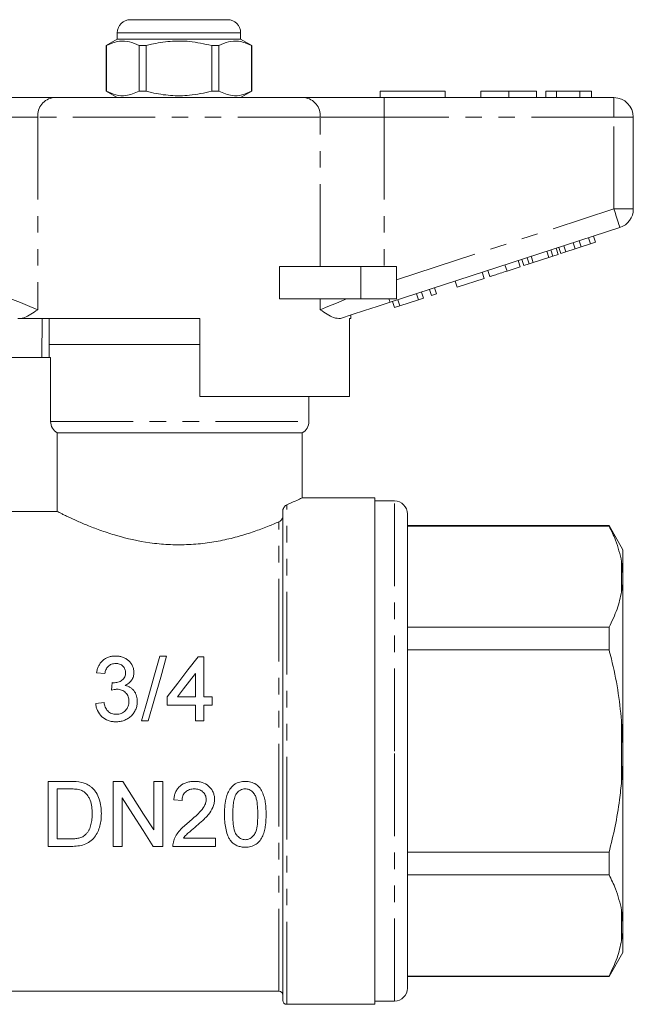
# Model space of a CAD drawing. Units: millimetres. Extents: x 145 to 262, y 82 to 284.
# Drawn here: x 215 to 262, y 208 to 284 of the extents above; entities that cross this region are included whole.
import ezdxf

# ---------------------------------------------------------------- set-up
doc = ezdxf.new("R2010")
doc.units = ezdxf.units.MM
doc.linetypes.add('PHANTOM', pattern=[12.7, 6.35, -1.27, 1.27, -1.27, 1.27, -1.27])

msp = doc.modelspace()

# ---------------------------------------------------------------- linework, layer by layer
at = {"color": 7, "linetype": 'Continuous', "lineweight": 15}
for p, q in [((223.409, 284.245), (227.159, 284.245)), ((227.159, 284.245), (230.909, 284.245)), ((222.409, 282.745), (221.559, 282.255)), ((222.409, 283.245), (222.409, 282.745)), ((231.909, 282.745), (222.409, 282.745)), ((231.909, 282.745), (231.909, 283.245)), ((232.759, 282.255), (231.909, 282.745)), ((221.559, 282.255), (221.559, 278.736)), ((221.568, 282.255), (221.559, 282.255)), ((221.568, 282.255), (221.568, 278.736)), ((224.637, 282.255), (224.09, 282.255)), ((224.09, 278.736), (224.09, 282.255)), ((224.637, 278.736), (224.637, 282.255)), ((229.681, 282.255), (229.681, 278.736)), ((230.229, 282.255), (229.681, 282.255)), ((230.229, 278.736), (230.229, 282.255)), ((232.759, 282.255), (232.75, 282.255)), ((232.75, 282.255), (232.75, 278.736)), ((232.759, 278.736), (232.759, 282.255)), ((211.362, 278.245), (217.517, 278.245)), ((217.517, 278.245), (236.802, 278.245)), ((221.559, 278.736), (222.409, 278.245)), ((221.568, 278.736), (221.559, 278.736)), ((224.637, 278.736), (224.09, 278.736)), ((230.229, 278.736), (229.681, 278.736)), ((231.909, 278.245), (232.759, 278.736)), ((232.759, 278.736), (232.75, 278.736)), ((236.802, 278.245), (242.957, 278.245)), ((242.659, 278.745), (242.659, 278.245)), ((242.659, 278.745), (247.659, 278.745)), ((242.957, 278.245), (260.659, 278.245)), ((247.659, 278.745), (247.659, 278.245)), ((250.416, 278.745), (250.416, 278.245)), ((252.569, 278.745), (252.569, 278.245)), ((254.711, 278.745), (254.711, 278.245)), ((256.249, 278.745), (255.416, 278.745)), ((255.416, 278.745), (255.416, 278.245)), ((256.249, 278.745), (256.249, 278.245)), ((258.041, 278.745), (256.249, 278.745)), ((258.041, 278.745), (258.041, 278.245)), ((258.941, 278.745), (258.041, 278.745)), ((258.941, 278.745), (258.941, 278.245)), ((262.159, 276.745), (262.159, 269.672)), ((261.123, 268.245), (243.42, 262.494)), ((259.256, 267.113), (259.101, 267.589)), ((256.951, 266.364), (256.797, 266.84)), ((257.683, 266.602), (257.529, 267.078)), ((258.14, 266.75), (257.985, 267.226)), ((258.14, 266.75), (258.872, 266.988)), ((258.872, 266.988), (258.717, 267.464)), ((258.872, 266.988), (259.256, 267.113)), ((255.65, 265.942), (255.496, 266.417)), ((255.97, 266.045), (255.815, 266.521)), ((255.97, 266.045), (256.38, 266.179)), ((256.38, 266.179), (256.225, 266.654)), ((256.567, 266.24), (256.413, 266.715)), ((256.567, 266.24), (256.951, 266.364)), ((256.951, 266.364), (257.683, 266.602)), ((257.683, 266.602), (258.14, 266.75)), ((252.428, 264.895), (252.273, 265.37)), ((253.452, 265.227), (253.297, 265.703)), ((253.725, 265.316), (253.57, 265.791)), ((253.725, 265.316), (254.135, 265.449)), ((254.135, 265.449), (253.98, 265.925)), ((254.135, 265.449), (254.454, 265.553)), ((254.454, 265.553), (254.3, 266.028)), ((254.454, 265.553), (255.65, 265.942)), ((255.65, 265.942), (255.97, 266.045)), ((234.905, 262.745), (234.905, 265.245)), ((241.159, 265.245), (234.905, 265.245)), ((243.909, 265.245), (241.159, 265.245)), ((243.909, 265.245), (243.909, 262.745)), ((250.678, 264.326), (250.523, 264.802)), ((251.105, 264.465), (250.95, 264.94)), ((252.428, 264.895), (253.452, 265.227)), ((248.587, 263.647), (248.432, 264.122)), ((248.587, 263.647), (250.678, 264.326)), ((245.6, 262.676), (245.445, 263.151)), ((245.984, 262.801), (245.829, 263.276)), ((246.624, 263.009), (246.469, 263.484)), ((246.624, 263.009), (247.008, 263.134)), ((247.008, 263.134), (246.853, 263.609)), ((241.159, 262.745), (234.905, 262.745)), ((243.909, 262.745), (241.159, 262.745)), ((243.765, 262.08), (243.61, 262.555)), ((244.173, 262.212), (244.018, 262.688)), ((244.173, 262.212), (245.6, 262.676)), ((245.6, 262.676), (245.984, 262.801)), ((240.409, 261.245), (240.409, 261.515)), ((243.765, 262.08), (244.173, 262.212)), ((228.759, 261.245), (215.029, 261.245)), ((216.63, 261.245), (216.58, 258.245)), ((217.159, 261.245), (217.159, 259.245)), ((228.759, 261.245), (228.759, 255.245)), ((240.409, 261.245), (240.293, 261.245)), ((240.293, 255.245), (240.293, 261.245)), ((217.159, 259.245), (217.159, 258.245)), ((228.759, 259.245), (217.159, 259.245)), ((217.159, 259.245), (227.159, 259.245)), ((227.159, 259.245), (228.759, 259.245)), ((213.159, 258.245), (217.273, 258.245)), ((217.273, 253.312), (217.273, 258.245)), ((240.293, 255.245), (228.759, 255.245)), ((237.159, 253.312), (237.159, 255.245)), ((217.779, 252.445), (236.659, 252.445)), ((217.779, 252.445), (217.779, 246.385)), ((236.659, 247.441), (236.659, 252.445)), ((242.259, 247.445), (236.651, 247.445)), ((242.259, 247.445), (242.259, 208.445)), ((243.759, 247.195), (242.259, 247.195)), ((217.779, 246.385), (214.159, 246.385)), ((235.159, 208.745), (235.159, 246.449)), ((244.759, 227.945), (244.759, 246.195)), ((260.291, 245.295), (244.759, 245.295)), ((260.291, 245.267), (244.759, 245.267)), ((261.359, 243.445), (260.291, 245.295)), ((260.291, 245.295), (260.291, 245.267)), ((261.359, 241.562), (261.359, 243.445)), ((261.359, 241.562), (261.259, 242.531)), ((261.359, 241.167), (261.359, 241.562)), ((261.359, 228.34), (261.359, 241.167)), ((244.759, 237.471), (260.291, 237.471)), ((260.291, 237.471), (260.291, 235.741)), ((260.291, 235.741), (244.759, 235.741)), ((226.208, 235.259), (225.678, 235.259)), ((229.075, 235.194), (228.626, 235.194)), ((229.075, 232.118), (229.075, 235.194)), ((220.806, 233.976), (221.447, 233.912)), ((228.434, 233.918), (228.434, 232.118)), ((226.255, 232.118), (226.255, 231.476)), ((228.434, 232.118), (227.046, 232.118)), ((229.716, 232.118), (229.075, 232.118)), ((229.716, 231.476), (229.716, 232.118)), ((221.383, 231.669), (220.742, 231.605)), ((226.255, 231.476), (228.434, 231.476)), ((228.434, 231.476), (228.434, 230.259)), ((229.075, 231.476), (229.716, 231.476)), ((229.075, 230.259), (229.075, 231.476)), ((224.267, 230.259), (224.797, 230.259)), ((228.434, 230.259), (229.075, 230.259)), ((261.359, 228.34), (261.259, 230.269)), ((261.359, 227.551), (261.359, 228.34)), ((244.759, 209.695), (244.759, 227.945)), ((261.359, 214.724), (261.359, 227.551)), ((218.786, 225.604), (217.076, 225.604)), ((217.076, 225.604), (217.076, 220.604)), ((222.821, 225.604), (222.076, 225.604)), ((222.076, 225.604), (222.076, 220.604)), ((225.922, 225.604), (225.217, 225.604)), ((225.217, 225.604), (225.217, 221.873)), ((225.922, 220.604), (225.922, 225.604)), ((217.781, 225.027), (218.795, 225.027)), ((217.781, 221.181), (217.781, 225.027)), ((222.781, 220.604), (222.781, 224.335)), ((226.756, 224.194), (227.397, 224.13)), ((217.076, 220.604), (218.867, 220.604)), ((218.812, 221.181), (217.781, 221.181)), ((222.076, 220.604), (222.781, 220.604)), ((225.177, 220.604), (225.922, 220.604)), ((226.691, 220.604), (229.961, 220.604)), ((229.961, 221.245), (227.515, 221.245)), ((229.961, 220.604), (229.961, 221.245)), ((244.759, 220.15), (260.291, 220.15)), ((260.291, 220.15), (260.291, 218.42)), ((260.291, 218.42), (244.759, 218.42)), ((261.359, 214.724), (261.259, 215.684)), ((261.359, 214.329), (261.359, 214.724)), ((261.359, 212.445), (261.359, 214.329)), ((260.291, 210.595), (261.359, 212.445)), ((244.759, 210.624), (260.291, 210.624)), ((244.759, 210.595), (260.291, 210.595)), ((260.291, 210.624), (260.291, 210.595)), ((214.159, 209.445), (234.859, 209.445)), ((242.259, 208.695), (243.759, 208.695)), ((235.459, 208.445), (242.259, 208.445))]:
    msp.add_line(p, q, dxfattribs=at)
at = {"color": 8, "linetype": 'PHANTOM', "lineweight": 0}
for p, q in [((227.159, 283.245), (222.409, 283.245)), ((231.909, 283.245), (227.159, 283.245)), ((242.957, 276.745), (242.957, 278.245)), ((260.659, 276.745), (260.659, 278.245)), ((216.286, 276.745), (211.362, 276.745)), ((216.286, 276.745), (216.286, 261.92)), ((238.033, 276.745), (216.286, 276.745)), ((238.033, 265.245), (238.033, 276.745)), ((242.957, 276.745), (238.033, 276.745)), ((242.957, 276.745), (242.957, 265.245)), ((260.659, 276.745), (242.957, 276.745)), ((260.659, 269.672), (260.659, 276.745)), ((260.659, 276.745), (262.159, 276.745)), ((243.909, 264.23), (260.659, 269.672)), ((260.659, 269.672), (262.159, 269.672)), ((241.159, 265.245), (241.159, 262.745)), ((238.033, 261.92), (238.033, 262.745)), ((217.273, 253.312), (237.159, 253.312)), ((243.759, 227.945), (243.759, 247.195)), ((235.459, 208.445), (235.459, 246.89)), ((234.859, 209.445), (234.859, 245.589)), ((261.259, 240.207), (261.259, 242.531)), ((261.259, 225.622), (261.259, 230.269)), ((243.759, 208.695), (243.759, 227.945)), ((261.259, 213.36), (261.259, 215.684))]:
    msp.add_line(p, q, dxfattribs=at)
at = {"color": 8, "linetype": 'PHANTOM', "lineweight": 0, "flags": 128}
for points in [[(260.659, 269.672), (260.75, 269.394), (260.837, 269.126), (260.917, 268.879), (260.987, 268.663), (261.045, 268.486), (261.088, 268.354), (261.114, 268.273), (261.123, 268.245)], [(211.362, 263.92), (212.32, 263.531), (213.254, 263.152), (214.139, 262.792), (214.953, 262.462), (215.675, 262.168), (216.286, 261.92)], [(238.033, 261.92), (238.614, 262.156), (239.296, 262.433), (240.065, 262.745)], [(243.339, 262.745), (243.357, 262.688), (243.374, 262.637), (243.388, 262.594), (243.4, 262.558), (243.409, 262.53), (243.415, 262.51), (243.419, 262.498), (243.42, 262.494)]]:
    msp.add_lwpolyline(points, dxfattribs=at)
at = {"color": 7, "linetype": 'Continuous', "lineweight": 15, "flags": 128}
for points in [[(243.42, 262.494), (242.423, 262.17), (241.444, 261.851), (240.499, 261.544), (239.607, 261.254)], [(225.678, 235.259), (225.22, 233.637), (224.749, 231.965), (224.267, 230.259)], [(224.797, 230.259), (225.279, 231.965), (225.75, 233.637), (226.208, 235.259)], [(228.626, 235.194), (227.851, 234.189), (227.06, 233.162), (226.255, 232.118)], [(227.046, 232.118), (227.513, 232.723), (227.976, 233.324), (228.434, 233.918)], [(222.02, 233.207), (221.987, 232.919), (221.954, 232.63)], [(225.217, 221.873), (224.432, 223.095), (223.632, 224.341), (222.821, 225.604)], [(222.781, 224.335), (223.597, 223.065), (224.397, 221.819), (225.177, 220.604)]]:
    msp.add_lwpolyline(points, dxfattribs=at)
at = {"color": 7, "linetype": 'Continuous', "lineweight": 15}
for centre, radius, start, end in [((223.409, 283.245), 1, 90, 180), ((230.909, 283.245), 1, 0, 90), ((260.659, 276.745), 1.5, 0, 90), ((260.659, 269.672), 1.5, 288, 0), ((236.159, 253.312), 1, 300, 0), ((243.759, 246.195), 1, 0, 90), ((234.859, 209.145), 0.3, 0, 90), ((243.759, 209.695), 1, 270, 0), ((235.459, 208.745), 0.3, 180, 270)]:
    msp.add_arc(centre, radius, start, end, dxfattribs=at)
at = {"color": 8, "linetype": 'PHANTOM', "lineweight": 0}
for centre, start, end in [((217.666, 276.868), 96.18178, 185.07005), ((236.653, 276.868), 354.92995, 83.81822)]:
    msp.add_arc(centre, 1.386, start, end, dxfattribs=at)
at = {"color": 7, "linetype": 'Continuous', "lineweight": 15}
for points, knots in [([(224.09, 282.255), (223.845, 282.365), (223.35, 282.587), (222.493, 282.647), (221.905, 282.397), (221.568, 282.255)], [0, 0, 0, 0, 0.294848, 0.596544, 1, 1, 1, 1]), ([(224.637, 282.255), (224.768, 282.287), (225.37, 282.438), (226.479, 282.613), (228.056, 282.614), (229.113, 282.38), (229.681, 282.255)], [0, 0, 0, 0, 0.07896, 0.365174, 0.658395, 1, 1, 1, 1]), ([(230.229, 282.255), (230.473, 282.365), (230.968, 282.587), (231.826, 282.647), (232.414, 282.397), (232.75, 282.255)], [0, 0, 0, 0, 0.294848, 0.596544, 1, 1, 1, 1]), ([(221.568, 278.736), (221.813, 278.626), (222.308, 278.404), (223.165, 278.344), (223.754, 278.594), (224.09, 278.736)], [0, 0, 0, 0, 0.294848, 0.596544, 1, 1, 1, 1]), ([(229.681, 278.736), (229.113, 278.611), (228.068, 278.38), (226.492, 278.376), (225.382, 278.55), (224.768, 278.704), (224.637, 278.736)], [0, 0, 0, 0, 0.341603, 0.627469, 0.921041, 1, 1, 1, 1]), ([(232.75, 278.736), (232.506, 278.626), (232.011, 278.404), (231.153, 278.344), (230.565, 278.594), (230.229, 278.736)], [0, 0, 0, 0, 0.294848, 0.596544, 1, 1, 1, 1]), ([(252.569, 278.745), (252.335, 278.745), (251.866, 278.745), (251.231, 278.745), (250.74, 278.745), (250.455, 278.745), (250.429, 278.745), (250.416, 278.745)], [0, 0, 0, 0, 0.186758, 0.373113, 0.559668, 0.779563, 1, 1, 1, 1]), ([(254.711, 278.745), (254.701, 278.745), (254.682, 278.745), (254.483, 278.745), (254.071, 278.745), (253.402, 278.745), (252.847, 278.745), (252.569, 278.745)], [0, 0, 0, 0, 0.187264, 0.374292, 0.561001, 0.780237, 1, 1, 1, 1]), ([(251.105, 264.465), (251.118, 264.469), (251.144, 264.477), (251.391, 264.558), (251.886, 264.718), (252.247, 264.836), (252.428, 264.895)], [0, 0, 0, 0, 0.281207, 0.561074, 0.779531, 1, 1, 1, 1]), ([(216.286, 261.92), (216.283, 261.919), (216.095, 261.793), (215.737, 261.555), (215.325, 261.325), (215.105, 261.266), (215.029, 261.245)], [0, 0, 0, 0, 0.004912, 0.396748, 0.793522, 1, 1, 1, 1]), ([(239.607, 261.254), (239.432, 261.25), (239.128, 261.243), (238.584, 261.555), (238.226, 261.791), (238.035, 261.919), (238.033, 261.92)], [0, 0, 0, 0, 0.397606, 0.694454, 0.996271, 1, 1, 1, 1]), ([(214.743, 261.245), (214.767, 261.245), (214.823, 261.245), (214.953, 261.245), (215.029, 261.245)], [0, 0, 0, 0, 0.420926, 1, 1, 1, 1]), ([(217.779, 252.445), (217.627, 252.532), (217.496, 252.661), (217.32, 252.962), (217.273, 253.136), (217.273, 253.312)], [0, 0, 0, 0, 0.5, 0.5, 1, 1, 1, 1]), ([(235.459, 246.89), (235.693, 246.995), (236.167, 247.207), (236.535, 247.385), (236.694, 247.462), (236.654, 247.443), (236.651, 247.441)], [0, 0, 0, 0, 0.327442, 0.665349, 0.976468, 1, 1, 1, 1]), ([(217.779, 246.385), (217.853, 246.347), (217.962, 246.291), (218.177, 246.185), (218.257, 246.146), (218.433, 246.06), (218.529, 246.014), (218.837, 245.869), (219.071, 245.76), (219.596, 245.528), (219.888, 245.404), (220.513, 245.153), (220.847, 245.026), (221.563, 244.774), (221.947, 244.65), (223.143, 244.302), (223.999, 244.105), (225.389, 243.912), (225.857, 243.866), (226.799, 243.817), (227.272, 243.813), (227.988, 243.84), (228.228, 243.854), (228.701, 243.893), (228.934, 243.917), (229.627, 244.004), (230.077, 244.08), (230.737, 244.217), (230.955, 244.266), (231.379, 244.37), (231.585, 244.424), (232.191, 244.594), (232.576, 244.715), (233.309, 244.966), (233.656, 245.095), (234.294, 245.347), (234.589, 245.471), (234.859, 245.589)], [0, 0, 0, 0, 0.0625, 0.0625, 0.09375, 0.09375, 0.125, 0.125, 0.1875, 0.1875, 0.25, 0.25, 0.3125, 0.3125, 0.375, 0.375, 0.5, 0.5, 0.5625, 0.5625, 0.625, 0.625, 0.65625, 0.65625, 0.6875, 0.6875, 0.75, 0.75, 0.78125, 0.78125, 0.8125, 0.8125, 0.875, 0.875, 0.9375, 0.9375, 1, 1, 1, 1]), ([(235.159, 246.449), (235.159, 246.515), (235.178, 246.575), (235.223, 246.674), (235.25, 246.714), (235.335, 246.817), (235.398, 246.863), (235.459, 246.89)], [0, 0, 0, 0, 0.25, 0.25, 0.5, 0.5, 1, 1, 1, 1]), ([(234.859, 245.589), (234.929, 245.619), (234.993, 245.671), (235.076, 245.778), (235.101, 245.819), (235.143, 245.915), (235.159, 245.973), (235.159, 246.034)], [0, 0, 0, 0, 0.5, 0.5, 0.75, 0.75, 1, 1, 1, 1]), ([(261.259, 242.531), (261.13, 243.084), (260.913, 244.006), (260.469, 244.906), (260.291, 245.267)], [0, 0, 0, 0, 0.599819, 1, 1, 1, 1]), ([(261.259, 240.207), (261.291, 240.415), (261.34, 240.735), (261.354, 241.055), (261.359, 241.167)], [0, 0, 0, 0, 0.650139, 1, 1, 1, 1]), ([(260.291, 237.471), (260.517, 237.936), (260.954, 238.838), (261.16, 239.761), (261.259, 240.207)], [0, 0, 0, 0, 0.5158353, 1, 1, 1, 1]), ([(261.259, 230.269), (261.171, 231.069), (260.993, 232.672), (260.608, 234.489), (260.35, 235.507), (260.291, 235.741)], [0, 0, 0, 0, 0.433635, 0.869873, 1, 1, 1, 1]), ([(222.268, 235.259), (222.176, 235.257), (222.084, 235.252), (221.905, 235.224), (221.815, 235.202), (221.643, 235.14), (221.562, 235.102), (221.409, 235.01), (221.337, 234.956), (221.207, 234.835), (221.148, 234.769), (221.045, 234.627), (221, 234.551), (220.924, 234.395), (220.893, 234.314), (220.842, 234.148), (220.823, 234.062), (220.806, 233.976)], [0, 0, 0, 0, 0.125, 0.125, 0.25, 0.25, 0.375, 0.375, 0.5, 0.5, 0.625, 0.625, 0.75, 0.75, 0.875, 0.875, 1, 1, 1, 1]), ([(223.691, 233.988), (223.687, 234.074), (223.682, 234.16), (223.646, 234.327), (223.618, 234.408), (223.51, 234.645), (223.409, 234.787), (223.206, 234.963), (223.133, 235.014), (222.976, 235.101), (222.893, 235.139), (222.722, 235.199), (222.634, 235.222), (222.454, 235.251), (222.361, 235.256), (222.268, 235.259)], [0, 0, 0, 0, 0.125, 0.125, 0.25, 0.25, 0.5, 0.5, 0.625, 0.625, 0.75, 0.75, 0.875, 0.875, 1, 1, 1, 1]), ([(221.447, 233.912), (221.456, 233.963), (221.465, 234.013), (221.492, 234.111), (221.51, 234.158), (221.57, 234.298), (221.627, 234.388), (221.776, 234.534), (221.868, 234.591), (222.02, 234.647), (222.073, 234.661), (222.179, 234.677), (222.234, 234.679), (222.288, 234.682)], [0, 0, 0, 0, 0.125, 0.125, 0.25, 0.25, 0.5, 0.5, 0.75, 0.75, 0.875, 0.875, 1, 1, 1, 1]), ([(222.288, 234.682), (222.339, 234.681), (222.389, 234.678), (222.487, 234.662), (222.536, 234.65), (222.678, 234.601), (222.763, 234.547), (222.904, 234.414), (222.962, 234.333), (223.016, 234.202), (223.029, 234.155), (223.046, 234.062), (223.049, 234.014), (223.05, 233.966)], [0, 0, 0, 0, 0.125, 0.125, 0.25, 0.25, 0.5, 0.5, 0.75, 0.75, 0.875, 0.875, 1, 1, 1, 1]), ([(223.05, 233.966), (223.049, 233.912), (223.046, 233.857), (223.025, 233.75), (223.01, 233.696), (222.963, 233.595), (222.934, 233.548), (222.859, 233.462), (222.816, 233.424), (222.673, 233.329), (222.568, 233.28), (222.401, 233.232), (222.343, 233.219), (222.228, 233.205), (222.17, 233.202), (222.112, 233.2)], [0, 0, 0, 0, 0.125, 0.125, 0.25, 0.25, 0.375, 0.375, 0.5, 0.5, 0.75, 0.75, 0.875, 0.875, 1, 1, 1, 1]), ([(223.008, 232.996), (223.057, 233.02), (223.106, 233.044), (223.2, 233.098), (223.244, 233.128), (223.37, 233.227), (223.447, 233.306), (223.568, 233.481), (223.615, 233.578), (223.661, 233.728), (223.673, 233.779), (223.686, 233.883), (223.688, 233.935), (223.691, 233.988)], [0, 0, 0, 0, 0.125, 0.125, 0.25, 0.25, 0.5, 0.5, 0.75, 0.75, 0.875, 0.875, 1, 1, 1, 1]), ([(222.112, 233.2), (222.104, 233.201), (222.097, 233.201), (222.089, 233.201), (222.081, 233.202), (222.074, 233.202), (222.066, 233.203), (222.05, 233.204), (222.035, 233.206), (222.02, 233.207)], [0, 0, 0, 0, 0.0000231184, 0.0000231184, 0.0000231184, 0.00004624044, 0.00004624044, 0.00004624044, 0.00009247484, 0.00009247484, 0.00009247484, 0.00009247484]), ([(223.947, 231.763), (223.944, 231.903), (223.932, 232.041), (223.876, 232.242), (223.85, 232.308), (223.79, 232.433), (223.754, 232.493), (223.67, 232.606), (223.623, 232.66), (223.521, 232.756), (223.465, 232.798), (223.345, 232.873), (223.28, 232.905), (223.147, 232.959), (223.078, 232.978), (223.008, 232.996)], [0, 0, 0, 0, 0.25, 0.25, 0.375, 0.375, 0.5, 0.5, 0.625, 0.625, 0.75, 0.75, 0.875, 0.875, 1, 1, 1, 1]), ([(221.954, 232.63), (222.022, 232.648), (222.09, 232.665), (222.194, 232.684), (222.228, 232.689), (222.298, 232.696), (222.333, 232.698), (222.368, 232.698)], [0, 0, 0, 0, 0.5, 0.5, 0.75, 0.75, 1, 1, 1, 1]), ([(222.368, 232.698), (222.431, 232.697), (222.494, 232.694), (222.616, 232.674), (222.676, 232.657), (222.852, 232.59), (222.957, 232.52), (223.087, 232.389), (223.127, 232.342), (223.194, 232.239), (223.221, 232.184), (223.265, 232.071), (223.282, 232.011), (223.302, 231.891), (223.305, 231.829), (223.306, 231.768)], [0, 0, 0, 0, 0.125, 0.125, 0.25, 0.25, 0.5, 0.5, 0.625, 0.625, 0.75, 0.75, 0.875, 0.875, 1, 1, 1, 1]), ([(220.742, 231.605), (220.753, 231.51), (220.767, 231.415), (220.814, 231.231), (220.845, 231.14), (220.969, 230.876), (221.082, 230.721), (221.369, 230.457), (221.536, 230.354), (221.813, 230.255), (221.908, 230.232), (222.1, 230.202), (222.199, 230.196), (222.297, 230.194)], [0, 0, 0, 0, 0.125, 0.125, 0.25, 0.25, 0.5, 0.5, 0.75, 0.75, 0.875, 0.875, 1, 1, 1, 1]), ([(222.32, 230.771), (222.26, 230.772), (222.2, 230.775), (222.081, 230.794), (222.023, 230.808), (221.851, 230.869), (221.748, 230.937), (221.628, 231.07), (221.592, 231.119), (221.532, 231.221), (221.507, 231.275), (221.438, 231.438), (221.408, 231.553), (221.383, 231.669)], [0, 0, 0, 0, 0.125, 0.125, 0.25, 0.25, 0.5, 0.5, 0.625, 0.625, 0.75, 0.75, 1, 1, 1, 1]), ([(222.297, 230.194), (222.404, 230.197), (222.511, 230.201), (222.72, 230.235), (222.823, 230.262), (223.025, 230.336), (223.121, 230.382), (223.301, 230.494), (223.386, 230.561), (223.54, 230.708), (223.61, 230.787), (223.734, 230.96), (223.786, 231.053), (223.867, 231.246), (223.898, 231.346), (223.939, 231.553), (223.945, 231.658), (223.947, 231.763)], [0, 0, 0, 0, 0.125, 0.125, 0.25, 0.25, 0.375, 0.375, 0.5, 0.5, 0.625, 0.625, 0.75, 0.75, 0.875, 0.875, 1, 1, 1, 1]), ([(223.306, 231.768), (223.305, 231.703), (223.301, 231.638), (223.28, 231.511), (223.264, 231.447), (223.196, 231.262), (223.126, 231.152), (222.944, 230.96), (222.833, 230.886), (222.649, 230.814), (222.585, 230.798), (222.453, 230.776), (222.387, 230.772), (222.32, 230.771)], [0, 0, 0, 0, 0.125, 0.125, 0.25, 0.25, 0.5, 0.5, 0.75, 0.75, 0.875, 0.875, 1, 1, 1, 1]), ([(261.259, 225.622), (261.291, 226.04), (261.34, 226.682), (261.354, 227.326), (261.359, 227.551)], [0, 0, 0, 0, 0.650139, 1, 1, 1, 1]), ([(220.396, 225.174), (220.343, 225.217), (220.29, 225.259), (220.176, 225.335), (220.116, 225.369), (219.993, 225.428), (219.93, 225.454), (219.801, 225.497), (219.735, 225.515), (219.669, 225.532)], [0, 0, 0, 0, 0.25, 0.25, 0.5, 0.5, 0.75, 0.75, 1, 1, 1, 1]), ([(221.179, 223.131), (221.177, 223.317), (221.169, 223.502), (221.115, 223.869), (221.076, 224.052), (220.954, 224.412), (220.875, 224.584), (220.72, 224.826), (220.662, 224.901), (220.538, 225.045), (220.469, 225.111), (220.396, 225.174)], [0, 0, 0, 0, 0.25, 0.25, 0.5, 0.5, 0.75, 0.75, 0.875, 0.875, 1, 1, 1, 1]), ([(228.358, 225.604), (228.258, 225.602), (228.158, 225.598), (227.961, 225.573), (227.863, 225.554), (227.575, 225.47), (227.392, 225.377), (227.165, 225.181), (227.097, 225.109), (226.982, 224.947), (226.932, 224.859), (226.855, 224.677), (226.825, 224.584), (226.78, 224.39), (226.767, 224.292), (226.756, 224.194)], [0, 0, 0, 0, 0.125, 0.125, 0.25, 0.25, 0.5, 0.5, 0.625, 0.625, 0.75, 0.75, 0.875, 0.875, 1, 1, 1, 1]), ([(229.897, 224.224), (229.896, 224.272), (229.895, 224.32), (229.887, 224.415), (229.879, 224.462), (229.851, 224.602), (229.824, 224.696), (229.745, 224.871), (229.697, 224.953), (229.582, 225.108), (229.515, 225.18), (229.298, 225.372), (229.122, 225.467), (228.843, 225.552), (228.747, 225.572), (228.554, 225.599), (228.456, 225.602), (228.358, 225.604)], [0, 0, 0, 0, 0.0625, 0.0625, 0.125, 0.125, 0.25, 0.25, 0.375, 0.375, 0.5, 0.5, 0.75, 0.75, 0.875, 0.875, 1, 1, 1, 1]), ([(232.268, 225.604), (232.196, 225.603), (232.124, 225.601), (231.983, 225.584), (231.913, 225.571), (231.775, 225.536), (231.706, 225.514), (231.574, 225.455), (231.511, 225.421), (231.332, 225.302), (231.227, 225.201), (231.054, 224.973), (230.983, 224.848), (230.813, 224.459), (230.752, 224.179), (230.697, 223.764), (230.684, 223.625), (230.669, 223.347), (230.667, 223.209), (230.666, 223.07)], [0, 0, 0, 0, 0.0625, 0.0625, 0.125, 0.125, 0.1875, 0.1875, 0.25, 0.25, 0.375, 0.375, 0.5, 0.5, 0.75, 0.75, 0.875, 0.875, 1, 1, 1, 1]), ([(233.871, 223.07), (233.869, 223.346), (233.861, 223.622), (233.807, 224.034), (233.78, 224.17), (233.707, 224.441), (233.662, 224.576), (233.552, 224.839), (233.488, 224.966), (233.319, 225.2), (233.214, 225.299), (232.97, 225.456), (232.836, 225.513), (232.627, 225.57), (232.556, 225.583), (232.413, 225.6), (232.341, 225.602), (232.268, 225.604)], [0, 0, 0, 0, 0.25, 0.25, 0.375, 0.375, 0.5, 0.5, 0.625, 0.625, 0.75, 0.75, 0.875, 0.875, 0.9375, 0.9375, 1, 1, 1, 1]), ([(260.291, 220.15), (260.453, 220.814), (260.777, 222.145), (261.092, 223.975), (261.21, 225.14), (261.259, 225.622)], [0, 0, 0, 0, 0.36877, 0.738764, 1, 1, 1, 1]), ([(218.795, 225.027), (218.935, 225.025), (219.074, 225.024), (219.283, 225.002), (219.352, 224.994), (219.488, 224.967), (219.555, 224.948), (219.621, 224.924)], [0, 0, 0, 0, 0.5, 0.5, 0.75, 0.75, 1, 1, 1, 1]), ([(219.621, 224.924), (219.662, 224.906), (219.703, 224.888), (219.78, 224.844), (219.817, 224.82), (219.922, 224.739), (219.987, 224.677), (220.102, 224.544), (220.153, 224.473), (220.246, 224.324), (220.286, 224.244), (220.383, 224.001), (220.418, 223.83), (220.465, 223.487), (220.471, 223.314), (220.474, 223.142)], [0, 0, 0, 0, 0.0625, 0.0625, 0.125, 0.125, 0.25, 0.25, 0.375, 0.375, 0.5, 0.5, 0.75, 0.75, 1, 1, 1, 1]), ([(227.397, 224.13), (227.399, 224.19), (227.401, 224.251), (227.42, 224.37), (227.435, 224.428), (227.478, 224.543), (227.504, 224.598), (227.571, 224.7), (227.613, 224.747), (227.747, 224.873), (227.858, 224.935), (228.094, 225.013), (228.219, 225.024), (228.344, 225.027)], [0, 0, 0, 0, 0.125, 0.125, 0.25, 0.25, 0.375, 0.375, 0.5, 0.5, 0.75, 0.75, 1, 1, 1, 1]), ([(228.344, 225.027), (228.459, 225.024), (228.572, 225.013), (228.735, 224.963), (228.788, 224.94), (228.887, 224.884), (228.935, 224.853), (229.065, 224.739), (229.138, 224.65), (229.21, 224.496), (229.227, 224.442), (229.25, 224.331), (229.254, 224.275), (229.256, 224.218)], [0, 0, 0, 0, 0.25, 0.25, 0.375, 0.375, 0.5, 0.5, 0.75, 0.75, 0.875, 0.875, 1, 1, 1, 1]), ([(231.307, 223.072), (231.308, 223.209), (231.31, 223.345), (231.324, 223.62), (231.336, 223.757), (231.371, 224.031), (231.396, 224.168), (231.452, 224.369), (231.473, 224.435), (231.526, 224.563), (231.56, 224.624), (231.596, 224.685)], [0, 0, 0, 0, 0.25, 0.25, 0.5, 0.5, 0.75, 0.75, 0.875, 0.875, 1, 1, 1, 1]), ([(231.596, 224.685), (231.637, 224.735), (231.678, 224.784), (231.774, 224.87), (231.828, 224.908), (231.942, 224.969), (232.003, 224.991), (232.131, 225.021), (232.196, 225.025), (232.261, 225.027)], [0, 0, 0, 0, 0.25, 0.25, 0.5, 0.5, 0.75, 0.75, 1, 1, 1, 1]), ([(232.261, 225.027), (232.313, 225.025), (232.365, 225.023), (232.467, 225.005), (232.518, 224.991), (232.662, 224.932), (232.749, 224.874), (232.898, 224.73), (232.961, 224.649), (233.058, 224.466), (233.09, 224.37), (233.168, 224.075), (233.192, 223.873), (233.224, 223.472), (233.229, 223.272), (233.23, 223.072)], [0, 0, 0, 0, 0.0625, 0.0625, 0.125, 0.125, 0.25, 0.25, 0.375, 0.375, 0.5, 0.5, 0.75, 0.75, 1, 1, 1, 1]), ([(229.256, 224.218), (229.254, 224.17), (229.252, 224.123), (229.236, 224.031), (229.226, 223.986), (229.184, 223.852), (229.144, 223.765), (229.004, 223.521), (228.879, 223.377), (228.487, 222.966), (228.201, 222.717), (227.911, 222.474)], [0, 0, 0, 0, 0.0625, 0.0625, 0.125, 0.125, 0.25, 0.25, 0.5, 0.5, 1, 1, 1, 1]), ([(228.509, 222.173), (228.672, 222.311), (228.833, 222.451), (229.068, 222.669), (229.144, 222.744), (229.294, 222.896), (229.366, 222.976), (229.567, 223.226), (229.687, 223.405), (229.81, 223.7), (229.841, 223.801), (229.875, 223.956), (229.883, 224.009), (229.894, 224.116), (229.895, 224.17), (229.897, 224.224)], [0, 0, 0, 0, 0.25, 0.25, 0.375, 0.375, 0.5, 0.5, 0.75, 0.75, 0.875, 0.875, 0.9375, 0.9375, 1, 1, 1, 1]), ([(218.867, 220.604), (218.951, 220.605), (219.035, 220.606), (219.203, 220.616), (219.286, 220.623), (219.534, 220.657), (219.698, 220.693), (220.016, 220.8), (220.165, 220.871), (220.432, 221.068), (220.547, 221.184), (220.747, 221.439), (220.831, 221.578), (220.965, 221.868), (221.019, 222.02), (221.105, 222.33), (221.133, 222.488), (221.171, 222.807), (221.176, 222.968), (221.179, 223.131)], [0, 0, 0, 0, 0.0625, 0.0625, 0.125, 0.125, 0.25, 0.25, 0.375, 0.375, 0.5, 0.5, 0.625, 0.625, 0.75, 0.75, 0.875, 0.875, 1, 1, 1, 1]), ([(220.474, 223.142), (220.471, 222.997), (220.468, 222.853), (220.438, 222.568), (220.416, 222.426), (220.344, 222.151), (220.298, 222.018), (220.204, 221.826), (220.169, 221.763), (220.088, 221.644), (220.04, 221.589), (219.993, 221.535)], [0, 0, 0, 0, 0.25, 0.25, 0.5, 0.5, 0.75, 0.75, 0.875, 0.875, 1, 1, 1, 1]), ([(230.666, 223.07), (230.668, 222.889), (230.672, 222.709), (230.7, 222.353), (230.722, 222.176), (230.791, 221.826), (230.836, 221.654), (230.933, 221.406), (230.968, 221.325), (231.05, 221.169), (231.101, 221.095), (231.152, 221.022)], [0, 0, 0, 0, 0.25, 0.25, 0.5, 0.5, 0.75, 0.75, 0.875, 0.875, 1, 1, 1, 1]), ([(232.268, 221.117), (232.215, 221.119), (232.162, 221.122), (232.059, 221.141), (232.008, 221.157), (231.864, 221.219), (231.779, 221.281), (231.632, 221.423), (231.568, 221.503), (231.475, 221.682), (231.445, 221.777), (231.368, 222.066), (231.344, 222.267), (231.312, 222.667), (231.308, 222.869), (231.307, 223.072)], [0, 0, 0, 0, 0.0625, 0.0625, 0.125, 0.125, 0.25, 0.25, 0.375, 0.375, 0.5, 0.5, 0.75, 0.75, 1, 1, 1, 1]), ([(233.23, 223.072), (233.229, 222.869), (233.225, 222.666), (233.192, 222.265), (233.168, 222.066), (233.092, 221.776), (233.06, 221.68), (232.968, 221.504), (232.905, 221.423), (232.759, 221.281), (232.674, 221.221), (232.53, 221.159), (232.48, 221.142), (232.375, 221.122), (232.322, 221.119), (232.268, 221.117)], [0, 0, 0, 0, 0.25, 0.25, 0.5, 0.5, 0.625, 0.625, 0.75, 0.75, 0.875, 0.875, 0.9375, 0.9375, 1, 1, 1, 1]), ([(232.268, 220.54), (232.342, 220.541), (232.416, 220.543), (232.561, 220.561), (232.632, 220.574), (232.845, 220.629), (232.98, 220.688), (233.217, 220.851), (233.319, 220.951), (233.488, 221.177), (233.557, 221.299), (233.666, 221.553), (233.71, 221.687), (233.777, 221.956), (233.801, 222.093), (233.86, 222.505), (233.868, 222.787), (233.871, 223.07)], [0, 0, 0, 0, 0.0625, 0.0625, 0.125, 0.125, 0.25, 0.25, 0.375, 0.375, 0.5, 0.5, 0.625, 0.625, 0.75, 0.75, 1, 1, 1, 1]), ([(227.911, 222.474), (227.664, 222.278), (227.425, 222.073), (227.118, 221.719), (227.027, 221.594), (226.91, 221.395), (226.874, 221.328), (226.81, 221.191), (226.784, 221.12), (226.759, 221.049)], [0, 0, 0, 0, 0.5, 0.5, 0.75, 0.75, 0.875, 0.875, 1, 1, 1, 1]), ([(227.515, 221.245), (227.581, 221.335), (227.65, 221.423), (227.809, 221.584), (227.895, 221.659), (228.155, 221.881), (228.331, 222.028), (228.509, 222.173)], [0, 0, 0, 0, 0.25, 0.25, 0.5, 0.5, 1, 1, 1, 1]), ([(219.993, 221.535), (219.955, 221.499), (219.918, 221.463), (219.834, 221.402), (219.79, 221.375), (219.65, 221.302), (219.55, 221.266), (219.344, 221.216), (219.238, 221.202), (219.025, 221.184), (218.919, 221.183), (218.812, 221.181)], [0, 0, 0, 0, 0.125, 0.125, 0.25, 0.25, 0.5, 0.5, 0.75, 0.75, 1, 1, 1, 1]), ([(226.759, 221.049), (226.735, 220.976), (226.716, 220.903), (226.694, 220.754), (226.691, 220.679), (226.691, 220.604)], [0, 0, 0, 0, 0.5, 0.5, 1, 1, 1, 1]), ([(231.152, 221.022), (231.186, 220.983), (231.22, 220.945), (231.293, 220.874), (231.333, 220.842), (231.456, 220.75), (231.547, 220.696), (231.742, 220.615), (231.843, 220.586), (232.052, 220.548), (232.161, 220.543), (232.268, 220.54)], [0, 0, 0, 0, 0.125, 0.125, 0.25, 0.25, 0.5, 0.5, 0.75, 0.75, 1, 1, 1, 1]), ([(261.259, 215.684), (261.13, 216.237), (260.913, 217.159), (260.469, 218.059), (260.291, 218.42)], [0, 0, 0, 0, 0.599819, 1, 1, 1, 1]), ([(261.259, 213.36), (261.291, 213.57), (261.34, 213.893), (261.354, 214.216), (261.359, 214.329)], [0, 0, 0, 0, 0.6501391, 1, 1, 1, 1]), ([(260.291, 210.624), (260.517, 211.089), (260.954, 211.991), (261.16, 212.914), (261.259, 213.36)], [0, 0, 0, 0, 0.515835, 1, 1, 1, 1])]:
    msp.add_open_spline(points, degree=3, knots=knots, dxfattribs=at)
msp.add_open_spline([(219.669, 225.532), (219.38, 225.596), (219.082, 225.603), (218.786, 225.604)], degree=3, dxfattribs=at)

doc.saveas('drawing.dxf')
